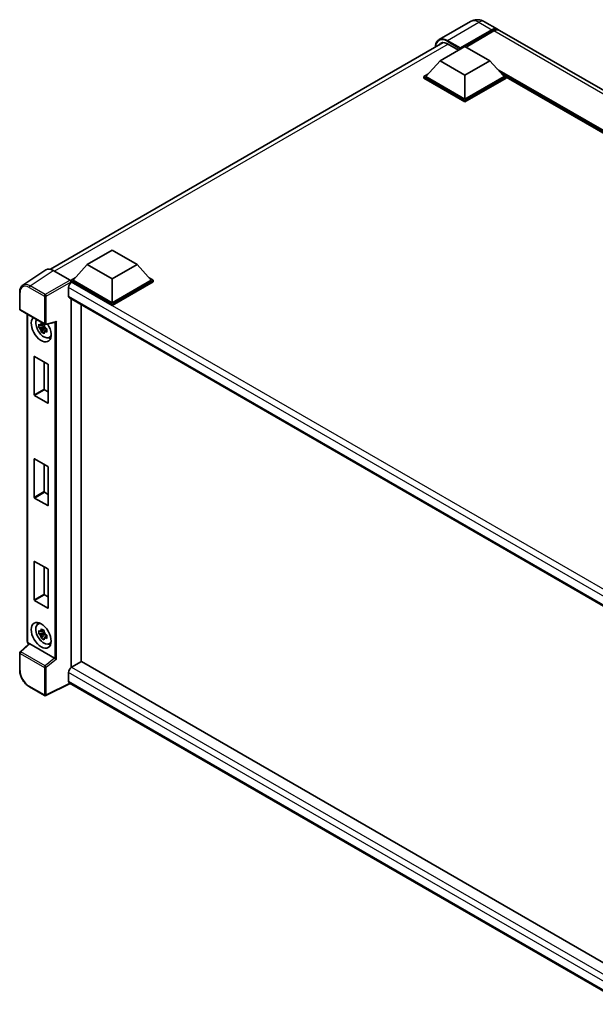
# Model space of a CAD drawing. Units: millimetres. Extents: x 0 to 9845, y 0 to 1124.
# Drawn here: x 1153 to 1335, y 198 to 509 of the extents above; entities that cross this region are included whole.
import ezdxf

# ---------------------------------------------------------------- set-up
doc = ezdxf.new("R2010")
doc.units = ezdxf.units.MM
doc.header["$LTSCALE"] = 4
doc.layers.add('Visible (ISO)', color=7, linetype='Continuous', lineweight=35)
doc.layers.add('Visible Narrow (ISO)', color=7, linetype='Continuous', lineweight=25)

msp = doc.modelspace()

# ---------------------------------------------------------------- linework, layer by layer
at = {"layer": 'Visible (ISO)'}
for p, q in [((1295.3973, 508.1042), (1285.4978, 502.3887)), ((1299.8418, 508.0161), (1303.9273, 505.6573)), ((1292.0929, 499.4573), (1302.1495, 505.2635)), ((1292.25, 499.7658), (1302.1495, 505.4812)), ((1302.778, 505.1184), (1294.0099, 500.0561)), ((1488.7178, 398.9685), (1304.5558, 505.2945)), ((1163.0665, 429.9819), (1286.8404, 501.4428)), ((1285.8075, 495.7196), (1293.6642, 500.2557)), ((1288.1645, 501.0359), (1291.59, 499.0581)), ((1293.6642, 500.2557), (1301.521, 495.7196)), ((1292.0929, 499.4573), (1292.0929, 499.4936)), ((1292.1871, 499.4029), (1292.0929, 499.4573)), ((1285.8075, 495.7196), (1281.3448, 490.7117)), ((1293.6642, 491.1835), (1285.8075, 495.7196)), ((1301.521, 495.7196), (1293.6642, 491.1835)), ((1301.521, 495.7196), (1305.9836, 490.7117)), ((1280.7163, 490.7117), (1282.0109, 491.4592)), ((1280.7163, 490.2037), (1280.7163, 490.7117)), ((1293.6642, 483.2362), (1280.7163, 490.7117)), ((1293.6642, 483.5991), (1281.3448, 490.7117)), ((1293.6642, 491.1835), (1293.6642, 483.5991)), ((1305.9836, 490.7117), (1293.6642, 483.5991)), ((1306.6121, 490.7117), (1293.6642, 483.2362)), ((1305.3175, 491.4592), (1306.6121, 490.7117)), ((1306.6121, 490.2037), (1306.6121, 490.7117)), ((1461.1026, 401.4026), (1306.6121, 490.5977)), ((1293.6642, 482.7282), (1280.7163, 490.2037)), ((1306.6121, 490.2037), (1293.6642, 482.7282)), ((1293.6642, 482.7282), (1293.6642, 483.2362)), ((1174.6189, 431.5248), (1182.4756, 436.0609)), ((1182.4756, 436.0609), (1190.3323, 431.5248)), ((1174.6189, 431.5248), (1170.1562, 426.5169)), ((1182.4756, 426.9887), (1174.6189, 431.5248)), ((1190.3323, 431.5248), (1182.4756, 426.9887)), ((1190.3323, 431.5248), (1194.795, 426.5169)), ((1161.5717, 429.8122), (1154.2777, 424.9915)), ((1163.8689, 429.6389), (1169.2136, 426.5531)), ((1169.5277, 426.5169), (1170.8223, 427.2644)), ((1169.5277, 426.0089), (1169.5277, 426.5169)), ((1182.4756, 419.0415), (1169.5277, 426.5169)), ((1169.5277, 426.0091), (1169.5277, 425.8122)), ((1169.6848, 425.9182), (1169.5277, 426.0089)), ((1182.4756, 418.5334), (1169.5277, 426.0089)), ((1182.4756, 419.4044), (1170.1562, 426.5169)), ((1182.4756, 426.9887), (1182.4756, 419.4044)), ((1194.795, 426.5169), (1182.4756, 419.4044)), ((1195.4235, 426.5169), (1182.4756, 419.0415)), ((1195.4235, 426.0089), (1182.4756, 418.5334)), ((1194.1289, 427.2644), (1195.4235, 426.5169)), ((1195.4235, 426.0089), (1195.4235, 426.5169)), ((1153.3191, 417.4516), (1153.3191, 422.8327)), ((1168.742, 424.2852), (1168.742, 421.5635)), ((1169.0182, 420.9532), (1347.368, 317.9828)), ((1169.5277, 420.659), (1169.5277, 304.4264)), ((1182.4756, 418.5334), (1182.4756, 419.0415)), ((1153.5413, 417.0667), (1161.1851, 412.6535)), ((1172.6704, 418.8446), (1172.6704, 306.2561)), ((1155.7235, 312.6952), (1155.7235, 415.8068)), ((1161.5162, 412.6075), (1164.5689, 413.3784)), ((1161.0256, 411.9846), (1159.3379, 411.6299)), ((1160.1512, 410.2212), (1161.3022, 411.5054)), ((1160.9619, 412.6687), (1160.5133, 412.4097)), ((1160.5133, 411.3694), (1161.2299, 411.7831)), ((1161.0256, 412.4405), (1161.0256, 412.634)), ((1161.0256, 411.9846), (1161.0256, 412.082)), ((1161.1492, 411.9132), (1161.0256, 411.9846)), ((1161.3022, 411.5054), (1161.3022, 411.6482)), ((1161.3022, 411.5054), (1161.3866, 411.4567)), ((1161.8628, 411.1083), (1161.4142, 410.8492)), ((1161.6971, 411.2774), (1161.8646, 411.1807)), ((1162.5816, 408.4645), (1163.1985, 408.7375)), ((1157.8997, 390.4097), (1157.8997, 402.4575)), ((1158.0254, 402.5301), (1162.1738, 400.135)), ((1161.0424, 400.7882), (1161.0424, 392.2241)), ((1162.2995, 399.9173), (1162.2995, 387.8694)), ((1161.1681, 392.0064), (1162.2995, 391.3532)), ((1162.1738, 387.7969), (1158.0254, 390.1919)), ((1157.8997, 358.1127), (1157.8997, 370.1605)), ((1158.0254, 370.2331), (1162.1738, 367.8381)), ((1161.0424, 368.4913), (1161.0424, 359.9271)), ((1162.2995, 367.6203), (1162.2995, 355.5725)), ((1162.1738, 355.4999), (1158.0254, 357.8949)), ((1161.1681, 359.7094), (1162.2995, 359.0562)), ((1157.8997, 325.8157), (1157.8997, 337.8636)), ((1158.0254, 337.9361), (1162.1738, 335.5411)), ((1161.0424, 336.1943), (1161.0424, 327.6301)), ((1162.2995, 335.3234), (1162.2995, 323.2755)), ((1161.1681, 327.4124), (1162.2995, 326.7592)), ((1162.1738, 323.2029), (1158.0254, 325.598)), ((1159.0317, 318.085), (1159.5766, 318.4827)), ((1161.0256, 315.4565), (1159.3379, 315.1019)), ((1160.1512, 313.6931), (1161.3022, 314.9774)), ((1160.9619, 316.1406), (1160.5133, 315.8816)), ((1160.5133, 314.8413), (1161.2299, 315.2551)), ((1161.0256, 315.9125), (1161.0256, 316.106)), ((1161.0256, 315.4565), (1161.0256, 315.554)), ((1161.1492, 315.3852), (1161.0256, 315.4565)), ((1161.3022, 314.9774), (1161.3022, 315.1201)), ((1161.3022, 314.9774), (1161.3866, 314.9287)), ((1161.8628, 314.5802), (1161.4142, 314.3212)), ((1161.6971, 314.7494), (1161.8646, 314.6527)), ((1156.2461, 311.9694), (1153.4616, 309.3919)), ((1164.3373, 307.4383), (1156.4904, 311.9687)), ((1162.5816, 311.9364), (1163.1985, 312.2094)), ((1153.3191, 303.6846), (1153.3191, 309.0658)), ((1172.8275, 306.3468), (1169.6848, 304.5324)), ((1172.8275, 306.3468), (1347.428, 205.5412)), ((1168.742, 302.8994), (1168.742, 300.1777)), ((1161.1851, 295.6225), (1156.368, 298.4037)), ((1169.2556, 299.4303), (1161.6059, 295.6098)), ((1344.395, 198.3135), (1169.0182, 299.5673))]:
    msp.add_line(p, q, dxfattribs=at)
for centre, start, end in [((1153.7635, 417.4516), 180, 240), ((1161.4074, 413.0384), 240, 284.173003), ((1153.7635, 309.0658), 132.789481, 180), ((1161.4074, 296.0074), 240, 296.538708)]:
    msp.add_arc(centre, 0.4444, start, end, dxfattribs=at)
for centre, major_axis, ratio, start_param, end_param in [((1302.1495, 502.5781), (1.7778, 3.0792), 0.57735027, 6.10547471, 7.06858347), ((1302.1495, 502.5781), (1.6444, 2.8483), 0.57735027, 0.02962637, 0.78539816), ((1302.778, 502.2153), (1.7778, 3.0792), 0.57735027, 0, 0.78539816), ((1288.1645, 497.5884), (-2.1111, 3.6566), 0.57735027, 5.49778714, 6.60906826), ((1292.25, 499.5843), (0.1111, 0.1925), 0.57735027, 0.78539816, 2.35619449), ((1163.8727, 426.0056), (-2.2249, 3.8537), 0.5766475, 5.49839613, 6.31804944), ((1169.6848, 424.8295), (-0.6667, -1.1547), 0.57735027, 3.92699082, 5.49778714), ((1169.2132, 426.1902), (-0.2222, 0.3849), 0.5780539, 3.9275998, 5.49717816), ((1169.6848, 422.1079), (-0.6667, -1.1547), 0.57735027, 5.49778714, 6.28318531), ((1160.0996, 411.1305), (2.2222, -3.849), 0.57735027, 3.29297256, 7.94489041), ((1160.9167, 411.6023), (-1.7783, 3.0802), 0.57735027, 0.35706869, 3.53279276), ((1164.6598, 413.8597), (-0.3449, -0.4429), 0.63292033, 0.682393, 1.6388949), ((1160.5341, 411.3814), (-0.6958, 1.2051), 0.57735027, 5.97330265, 6.59306797), ((1160.5341, 411.3814), (-0.6958, 1.2051), 0.57735027, 1.26091366, 1.88067899), ((1160.5341, 411.3814), (0.6958, -1.2051), 0.57735027, 1.26091366, 1.88067899), ((1160.5341, 411.3814), (0.6958, -1.2051), 0.57735027, 5.97330265, 6.59306797), ((1161.9852, 412.2192), (2.2222, -3.849), 0.57735027, 5.62163033, 5.84503628), ((1158.0254, 402.3849), (-0.0889, 0.154), 0.57735027, 5.49778714, 7.06858347), ((1162.1738, 399.9899), (-0.0889, 0.154), 0.57735027, 3.92699082, 5.49778714), ((1161.1681, 392.1515), (0.0889, -0.154), 0.57735027, 3.92699082, 5.49778714), ((1158.0254, 390.3371), (0.0889, -0.154), 0.57735027, 3.92699082, 5.49778714), ((1162.1738, 387.942), (0.0889, -0.154), 0.57735027, 5.49778714, 7.06858347), ((1158.0254, 370.088), (-0.0889, 0.154), 0.57735027, 5.49778714, 7.06858347), ((1162.1738, 367.6929), (-0.0889, 0.154), 0.57735027, 3.92699082, 5.49778714), ((1158.0254, 358.0401), (0.0889, -0.154), 0.57735027, 3.92699082, 5.49778714), ((1161.1681, 359.8545), (0.0889, -0.154), 0.57735027, 3.92699082, 5.49778714), ((1162.1738, 355.645), (0.0889, -0.154), 0.57735027, 5.49778714, 7.06858347), ((1158.0254, 337.791), (-0.0889, 0.154), 0.57735027, 5.49778714, 7.06858347), ((1162.1738, 335.3959), (-0.0889, 0.154), 0.57735027, 3.92699082, 5.49778714), ((1161.1681, 327.5576), (0.0889, -0.154), 0.57735027, 3.92699082, 5.49778714), ((1158.0254, 325.7431), (0.0889, -0.154), 0.57735027, 3.92699082, 5.49778714), ((1162.1738, 323.3481), (0.0889, -0.154), 0.57735027, 5.49778714, 7.06858347), ((1160.9167, 315.0742), (-1.7783, 3.0802), 0.57735027, 5.8919852, 9.81597807), ((1161.9852, 315.6911), (2.2222, -3.849), 0.57735027, 3.57974168, 3.80314763), ((1160.5341, 314.8534), (-0.6958, 1.2051), 0.57735027, 5.97330265, 6.59306797), ((1160.5341, 314.8534), (-0.6958, 1.2051), 0.57735027, 1.26091366, 1.88067899), ((1160.5341, 314.8534), (0.6958, -1.2051), 0.57735027, 1.26091366, 1.88067899), ((1160.5341, 314.8534), (0.6958, -1.2051), 0.57735027, 5.97330265, 6.59306797), ((1156.4932, 311.5925), (0.2164, -0.3989), 0.5718249, 2.39113693, 3.28641551), ((1161.9852, 315.6911), (2.2222, -3.849), 0.57735027, 5.62163033, 5.84503628), ((1164.3346, 307.0653), (0.2142, -0.3957), 0.58179756, 2.3573073, 2.38355232), ((1164.6598, 307.3334), (-0.4437, 0.2093), 0.11908075, 0.8415056, 2.37739535), ((1169.6848, 303.4437), (-0.6667, -1.1547), 0.57735027, 3.92699082, 5.49778714), ((1169.6848, 300.722), (-0.6667, -1.1547), 0.57735027, 5.49778714, 6.28318531)]:
    msp.add_ellipse(centre, major_axis=major_axis, ratio=ratio, start_param=start_param, end_param=end_param, dxfattribs=at)
msp.add_ellipse((1160.0996, 314.6025), major_axis=(2.2222, -3.849), ratio=0.57735027, dxfattribs=at)
for points, knots in [([(1299.8418, 508.0161), (1299.6363, 508.1347), (1299.4144, 508.2445), (1298.9296, 508.4357), (1298.6665, 508.5173), (1298.0937, 508.6331), (1297.7836, 508.6672), (1297.1248, 508.6599), (1296.7759, 508.6178), (1296.0746, 508.4344), (1295.7231, 508.2923), (1295.3973, 508.1042)], [3.141592654, 3.141592654, 3.141592654, 3.141592654, 3.298672286, 3.298672286, 3.455751919, 3.455751919, 3.612831552, 3.612831552, 3.769911184, 3.769911184, 3.926990817, 3.926990817, 3.926990817, 3.926990817]), ([(1284.3301, 499.9934), (1284.3351, 500.1735), (1284.35, 500.3482), (1284.4064, 500.7269), (1284.4536, 500.9271), (1284.5796, 501.3023), (1284.6586, 501.4772), (1284.8476, 501.7965), (1284.9578, 501.9409), (1285.2073, 502.1934), (1285.3466, 502.3014), (1285.4978, 502.3887)], [1.602386081, 1.602386081, 1.602386081, 1.602386081, 1.727875959, 1.727875959, 1.884955592, 1.884955592, 2.042035225, 2.042035225, 2.199114858, 2.199114858, 2.35619449, 2.35619449, 2.35619449, 2.35619449]), ([(1153.3191, 422.8327), (1153.3191, 423.0153), (1153.3309, 423.1933), (1153.3795, 423.5366), (1153.4163, 423.7021), (1153.5161, 424.017), (1153.5792, 424.1665), (1153.7329, 424.445), (1153.8236, 424.5739), (1154.0317, 424.8048), (1154.1492, 424.9066), (1154.2777, 424.9915)], [-0.784789176, -0.784789176, -0.784789176, -0.784789176, -0.634804167, -0.634804167, -0.484819157, -0.484819157, -0.334834148, -0.334834148, -0.184849139, -0.184849139, -0.03486413, -0.03486413, -0.03486413, -0.03486413]), ([(1160.0837, 412.6516), (1160.0886, 412.6914), (1160.0936, 412.7314), (1160.1147, 412.893), (1160.1322, 413.0158), (1160.1512, 413.1398)], [4.8174915459, 4.8174915459, 4.8174915459, 4.8174915459, 4.8321692807, 4.8321692807, 4.8765667973, 4.8765667973, 4.8765667973, 4.8765667973]), ([(1160.1512, 413.1398), (1160.2965, 413.0498), (1160.445, 412.9613), (1160.7295, 412.797), (1160.8871, 412.7088), (1161.0521, 412.6196)], [4.331071921, 4.331071921, 4.331071921, 4.331071921, 4.398975087, 4.398975087, 4.466878254, 4.466878254, 4.466878254, 4.466878254]), ([(1159.3379, 411.6299), (1159.3234, 411.806), (1159.3167, 411.9813), (1159.3167, 412.3099), (1159.3234, 412.488), (1159.3379, 412.6702)], [4.331071921, 4.331071921, 4.331071921, 4.331071921, 4.398975087, 4.398975087, 4.466878254, 4.466878254, 4.466878254, 4.466878254]), ([(1159.3379, 412.6702), (1159.4166, 412.6027), (1159.4968, 412.5363), (1159.6051, 412.4494), (1159.6322, 412.4279), (1159.6594, 412.4066)], [4.4863158772, 4.4863158772, 4.4863158772, 4.4863158772, 4.5307133937, 4.5307133937, 4.5453911286, 4.5453911286, 4.5453911286, 4.5453911286]), ([(1159.6594, 411.3663), (1159.6322, 411.3877), (1159.6051, 411.4091), (1159.4968, 411.496), (1159.4166, 411.5624), (1159.3379, 411.6299)], [4.8174915459, 4.8174915459, 4.8174915459, 4.8174915459, 4.8321692807, 4.8321692807, 4.8765667973, 4.8765667973, 4.8765667973, 4.8765667973]), ([(1160.1512, 410.2212), (1160.1322, 410.3231), (1160.1147, 410.4257), (1160.0936, 410.563), (1160.0886, 410.5972), (1160.0837, 410.6314)], [4.4863158772, 4.4863158772, 4.4863158772, 4.4863158772, 4.5307133937, 4.5307133937, 4.5453911286, 4.5453911286, 4.5453911286, 4.5453911286]), ([(1161.0521, 409.701), (1160.8871, 409.7796), (1160.7295, 409.8628), (1160.445, 410.0271), (1160.2965, 410.1206), (1160.1512, 410.2212)], [4.331071921, 4.331071921, 4.331071921, 4.331071921, 4.398975087, 4.398975087, 4.466878254, 4.466878254, 4.466878254, 4.466878254]), ([(1161.0521, 412.6196), (1161.0331, 412.4957), (1161.0156, 412.3729), (1160.9945, 412.2113), (1160.9895, 412.1713), (1160.9846, 412.1315)], [4.4863158772, 4.4863158772, 4.4863158772, 4.4863158772, 4.5307133937, 4.5307133937, 4.5453911286, 4.5453911286, 4.5453911286, 4.5453911286]), ([(1160.9846, 410.1112), (1160.9895, 410.077), (1160.9945, 410.0429), (1161.0156, 409.9056), (1161.0331, 409.803), (1161.0521, 409.701)], [4.8174915459, 4.8174915459, 4.8174915459, 4.8174915459, 4.8321692807, 4.8321692807, 4.8765667973, 4.8765667973, 4.8765667973, 4.8765667973]), ([(1161.4089, 411.3965), (1161.4459, 411.3808), (1161.483, 411.3652), (1161.6335, 411.3026), (1161.7486, 411.2564), (1161.8655, 411.2109)], [4.8174915459, 4.8174915459, 4.8174915459, 4.8174915459, 4.8321692807, 4.8321692807, 4.8765667973, 4.8765667973, 4.8765667973, 4.8765667973]), ([(1161.8655, 410.1706), (1161.7486, 410.2161), (1161.6335, 410.2624), (1161.483, 410.3249), (1161.4459, 410.3405), (1161.4089, 410.3562)], [4.4863158772, 4.4863158772, 4.4863158772, 4.4863158772, 4.5307133937, 4.5307133937, 4.5453911286, 4.5453911286, 4.5453911286, 4.5453911286]), ([(1161.8655, 411.2109), (1161.8602, 411.0234), (1161.8577, 410.8428), (1161.8577, 410.5142), (1161.8602, 410.3414), (1161.8655, 410.1706)], [4.331071921, 4.331071921, 4.331071921, 4.331071921, 4.398975087, 4.398975087, 4.466878254, 4.466878254, 4.466878254, 4.466878254]), ([(1160.0837, 316.1236), (1160.0886, 316.1634), (1160.0936, 316.2034), (1160.1147, 316.365), (1160.1322, 316.4878), (1160.1512, 316.6117)], [4.8174915459, 4.8174915459, 4.8174915459, 4.8174915459, 4.8321692807, 4.8321692807, 4.8765667973, 4.8765667973, 4.8765667973, 4.8765667973]), ([(1160.1512, 316.6117), (1160.2965, 316.5218), (1160.445, 316.4332), (1160.7295, 316.269), (1160.8871, 316.1808), (1161.0521, 316.0916)], [4.331071921, 4.331071921, 4.331071921, 4.331071921, 4.398975087, 4.398975087, 4.466878254, 4.466878254, 4.466878254, 4.466878254]), ([(1159.3379, 315.1019), (1159.3234, 315.2779), (1159.3167, 315.4533), (1159.3167, 315.7818), (1159.3234, 315.96), (1159.3379, 316.1421)], [4.331071921, 4.331071921, 4.331071921, 4.331071921, 4.398975087, 4.398975087, 4.466878254, 4.466878254, 4.466878254, 4.466878254]), ([(1159.3379, 316.1421), (1159.4166, 316.0747), (1159.4968, 316.0082), (1159.6051, 315.9213), (1159.6322, 315.8999), (1159.6594, 315.8786)], [4.4863158772, 4.4863158772, 4.4863158772, 4.4863158772, 4.5307133937, 4.5307133937, 4.5453911286, 4.5453911286, 4.5453911286, 4.5453911286]), ([(1159.6594, 314.8383), (1159.6322, 314.8596), (1159.6051, 314.8811), (1159.4968, 314.9679), (1159.4166, 315.0344), (1159.3379, 315.1019)], [4.8174915459, 4.8174915459, 4.8174915459, 4.8174915459, 4.8321692807, 4.8321692807, 4.8765667973, 4.8765667973, 4.8765667973, 4.8765667973]), ([(1160.1512, 313.6931), (1160.1322, 313.7951), (1160.1147, 313.8977), (1160.0936, 314.035), (1160.0886, 314.0691), (1160.0837, 314.1033)], [4.4863158772, 4.4863158772, 4.4863158772, 4.4863158772, 4.5307133937, 4.5307133937, 4.5453911286, 4.5453911286, 4.5453911286, 4.5453911286]), ([(1161.0521, 313.173), (1160.8871, 313.2515), (1160.7295, 313.3348), (1160.445, 313.4991), (1160.2965, 313.5926), (1160.1512, 313.6931)], [4.331071921, 4.331071921, 4.331071921, 4.331071921, 4.398975087, 4.398975087, 4.466878254, 4.466878254, 4.466878254, 4.466878254]), ([(1161.0521, 316.0916), (1161.0331, 315.9676), (1161.0156, 315.8448), (1160.9945, 315.6832), (1160.9895, 315.6433), (1160.9846, 315.6034)], [4.4863158772, 4.4863158772, 4.4863158772, 4.4863158772, 4.5307133937, 4.5307133937, 4.5453911286, 4.5453911286, 4.5453911286, 4.5453911286]), ([(1160.9846, 313.5832), (1160.9895, 313.549), (1160.9945, 313.5148), (1161.0156, 313.3776), (1161.0331, 313.2749), (1161.0521, 313.173)], [4.8174915459, 4.8174915459, 4.8174915459, 4.8174915459, 4.8321692807, 4.8321692807, 4.8765667973, 4.8765667973, 4.8765667973, 4.8765667973]), ([(1161.4089, 314.8684), (1161.4459, 314.8528), (1161.483, 314.8371), (1161.6335, 314.7746), (1161.7486, 314.7283), (1161.8655, 314.6829)], [4.8174915459, 4.8174915459, 4.8174915459, 4.8174915459, 4.8321692807, 4.8321692807, 4.8765667973, 4.8765667973, 4.8765667973, 4.8765667973]), ([(1161.8655, 313.6426), (1161.7486, 313.688), (1161.6335, 313.7343), (1161.483, 313.7969), (1161.4459, 313.8125), (1161.4089, 313.8282)], [4.4863158772, 4.4863158772, 4.4863158772, 4.4863158772, 4.5307133937, 4.5307133937, 4.5453911286, 4.5453911286, 4.5453911286, 4.5453911286]), ([(1161.8655, 314.6829), (1161.8602, 314.4954), (1161.8577, 314.3148), (1161.8577, 313.9862), (1161.8602, 313.8133), (1161.8655, 313.6426)], [4.331071921, 4.331071921, 4.331071921, 4.331071921, 4.398975087, 4.398975087, 4.466878254, 4.466878254, 4.466878254, 4.466878254]), ([(1156.1273, 311.8594), (1156.1104, 311.8736), (1156.0942, 311.8881), (1156.0246, 311.9544), (1155.9767, 312.0107), (1155.8919, 312.1307), (1155.8551, 312.1944), (1155.7936, 312.3278), (1155.7688, 312.3974), (1155.7338, 312.542), (1155.7235, 312.6169), (1155.7235, 312.6952)], [-0.56275836, -0.56275836, -0.56275836, -0.56275836, -0.47087351, -0.47087351, -0.15695784, -0.15695784, 0.15695784, 0.15695784, 0.47087351, 0.47087351, 0.78478918, 0.78478918, 0.78478918, 0.78478918]), ([(1156.368, 298.4037), (1156.2025, 298.4993), (1156.039, 298.6086), (1155.7188, 298.8521), (1155.562, 298.9861), (1155.2579, 299.2757), (1155.1106, 299.4313), (1154.8281, 299.7605), (1154.693, 299.9341), (1154.4378, 300.2956), (1154.3177, 300.4834), (1154.095, 300.8692), (1153.9924, 301.0671), (1153.807, 301.4688), (1153.7242, 301.6726), (1153.5803, 302.0818), (1153.5192, 302.2872), (1153.4205, 302.6954), (1153.3827, 302.8982), (1153.3321, 303.2973), (1153.3191, 303.4935), (1153.3191, 303.6846)], [-0.78478918, -0.78478918, -0.78478918, -0.78478918, -0.62783134, -0.62783134, -0.47087351, -0.47087351, -0.31391567, -0.31391567, -0.15695784, -0.15695784, 0, 0, 0.15695784, 0.15695784, 0.31391567, 0.31391567, 0.47087351, 0.47087351, 0.62783134, 0.62783134, 0.78478918, 0.78478918, 0.78478918, 0.78478918])]:
    msp.add_open_spline(points, degree=3, knots=knots, dxfattribs=at)
for points, weights in [([(1160.5133, 412.4097), (1160.2005, 412.4216), (1159.6594, 412.4066)], [1.35956394726, 1.22656475141, 1.03074466748]), ([(1159.6594, 411.3663), (1160.2005, 411.3814), (1160.5133, 411.3694)], [1.03074466748, 1.22656475141, 1.35956394726]), ([(1160.0837, 412.6516), (1160.3673, 412.5179), (1160.5133, 412.4097)], [1.03074466748, 1.22656475141, 1.35956394726]), ([(1160.5133, 411.3694), (1160.3673, 411.0925), (1160.0837, 410.6314)], [1.35956394726, 1.22656475141, 1.03074466748]), ([(1160.9846, 410.1112), (1161.2682, 410.5724), (1161.4142, 410.8492)], [1.03074466748, 1.22656475141, 1.35956394726]), ([(1161.4142, 410.8492), (1161.435, 410.6687), (1161.4089, 410.3562)], [1.35956394726, 1.22656475141, 1.03074466748]), ([(1160.5133, 315.8816), (1160.2005, 315.8936), (1159.6594, 315.8786)], [1.35956394726, 1.22656475141, 1.03074466748]), ([(1159.6594, 314.8383), (1160.2005, 314.8533), (1160.5133, 314.8413)], [1.03074466748, 1.22656475141, 1.35956394726]), ([(1160.0837, 316.1236), (1160.3673, 315.9899), (1160.5133, 315.8816)], [1.03074466748, 1.22656475141, 1.35956394726]), ([(1160.5133, 314.8413), (1160.3673, 314.5645), (1160.0837, 314.1033)], [1.35956394726, 1.22656475141, 1.03074466748]), ([(1160.9846, 313.5832), (1161.2682, 314.0443), (1161.4142, 314.3212)], [1.03074466748, 1.22656475141, 1.35956394726]), ([(1161.4142, 314.3212), (1161.435, 314.1406), (1161.4089, 313.8282)], [1.35956394726, 1.22656475141, 1.03074466748])]:
    msp.add_rational_spline(points, weights, degree=2, dxfattribs=at)
at = {"layer": 'Visible Narrow (ISO)'}
for p, q in [((1288.1645, 502.1245), (1298.064, 507.84)), ((1298.064, 507.84), (1302.1495, 505.4812)), ((1302.5895, 505.0095), (1302.1495, 505.2635)), ((1486.9401, 398.7924), (1302.778, 505.1184)), ((1288.3216, 500.9451), (1164.3422, 429.3656)), ((1288.0074, 501.8524), (1292.0929, 499.4936)), ((1292.25, 499.7658), (1288.1645, 502.1245)), ((1461.8928, 401.8588), (1303.8522, 493.1035)), ((1461.5156, 401.641), (1304.6515, 492.2066)), ((1461.2328, 401.4777), (1305.2509, 491.5339)), ((1156.5792, 424.821), (1163.8689, 429.6389)), ((1169.2136, 426.5531), (1161.3964, 422.0399)), ((1161.7105, 421.4959), (1169.5277, 426.0091)), ((1351.647, 320.8623), (1169.6848, 425.9182)), ((1153.4492, 417.2701), (1153.4492, 422.6513)), ((1156.2759, 424.2833), (1161.0931, 421.5021)), ((1161.3964, 422.0399), (1156.5792, 424.821)), ((1349.9301, 319.6762), (1168.742, 424.2852)), ((1161.0931, 421.5021), (1161.0931, 412.8569)), ((1161.7105, 412.8507), (1161.7105, 421.4959)), ((1168.742, 421.5635), (1347.7322, 318.2235)), ((1161.0931, 412.8569), (1153.4492, 417.2701)), ((1155.8537, 312.5138), (1155.8537, 415.7316)), ((1161.7105, 412.8507), (1164.9629, 413.6721)), ((1164.3455, 413.322), (1164.3455, 307.4334)), ((1164.9629, 307.1457), (1164.9629, 413.6721)), ((1157.8997, 402.4575), (1158.0254, 402.5301)), ((1161.0424, 392.2241), (1157.8997, 390.4097)), ((1158.0254, 390.1919), (1161.1681, 392.0064)), ((1162.2995, 387.8694), (1162.1738, 387.7969)), ((1157.8997, 370.1605), (1158.0254, 370.2331)), ((1161.0424, 359.9271), (1157.8997, 358.1127)), ((1158.0254, 357.8949), (1161.1681, 359.7094)), ((1162.2995, 355.5725), (1162.1738, 355.4999)), ((1157.8997, 337.8636), (1158.0254, 337.9361)), ((1161.0424, 327.6301), (1157.8997, 325.8157)), ((1158.0254, 325.598), (1161.1681, 327.4124)), ((1162.2995, 323.2755), (1162.1738, 323.2029)), ((1153.6855, 309.3723), (1156.4904, 311.9687)), ((1156.2162, 311.9418), (1156.1677, 311.9698)), ((1153.4492, 308.8843), (1161.0931, 304.4711)), ((1153.4492, 303.5032), (1153.4492, 308.8843)), ((1161.3294, 304.9591), (1153.6855, 309.3723)), ((1164.3373, 307.4383), (1161.3294, 304.9591)), ((1161.0931, 304.4711), (1161.0931, 295.826)), ((1164.9629, 307.1457), (1161.7105, 304.4649)), ((1161.7105, 295.8198), (1161.7105, 304.4649)), ((1169.6848, 304.5324), (1347.428, 201.9123)), ((1346.0875, 200.5089), (1168.742, 302.8994)), ((1161.0931, 295.826), (1156.2759, 298.6072)), ((1169.1091, 299.5148), (1161.7105, 295.8198)), ((1168.742, 300.1777), (1344.3953, 198.7642))]:
    msp.add_line(p, q, dxfattribs=at)
for centre, major_axis, ratio, start_param, end_param in [((1298.064, 503.4854), (-2.6667, 4.6188), 0.57735027, 5.49778714, 6.28318531), ((1298.064, 504.9369), (1.7778, 3.0792), 0.57735027, 0, 0.78539816), ((1288.0074, 497.6792), (-2.5556, 4.4264), 0.57735027, 5.49778714, 7.00309553), ((1288.1645, 497.7699), (-2.6667, 4.6188), 0.57735027, 5.49778714, 6.28318531), ((1288.1645, 501.9431), (0.1111, 0.1925), 0.57735027, 0.78539816, 2.35619449), ((1156.2794, 421.0133), (-2.0024, 3.4683), 0.5766475, 5.49839613, 7.06797448), ((1156.5937, 421.1947), (-2.2476, 3.8393), 0.57677384, 5.49491862, 6.31457193), ((1153.7635, 422.8327), (-0.4444, 0), 0.57735027, 0, 0.78539816), ((1156.5902, 424.4647), (0.2222, 0.3849), 0.57735027, 0.82030475, 2.35619449), ((1161.4074, 421.6835), (0.2222, 0.3849), 0.57735027, 0.82030475, 2.35619449), ((1161.4074, 421.6835), (-0.4444, 0), 0.57735027, 0.78539816, 2.32128791), ((1161.4074, 421.6835), (-0.2222, 0.3849), 0.53637355, 3.9275998, 5.49717816), ((1153.7635, 417.4516), (-0.4444, 0), 0.57735027, 0, 0.78539816), ((1153.7635, 417.4516), (-0.2222, -0.3849), 0.57735027, 5.49778714, 6.28318531), ((1161.4074, 413.0384), (-0.2222, -0.3849), 0.57735027, 5.49778714, 6.28318531), ((1161.4074, 413.0384), (0.4444, 0), 0.57735027, 3.92699082, 5.46288056), ((1161.4074, 413.0384), (0.1088, -0.4309), 0.68265399, 0, 0.9565019), ((1156.1679, 312.6952), (-0.4444, 0), 0.57735027, 0, 0.78539816), ((1156.1681, 312.3326), (-0.2222, 0.3849), 0.5780539, 0.78600715, 2.3555855), ((1156.482, 312.1512), (-0.2222, -0.3849), 0.57735027, 5.49778714, 5.69403221), ((1153.7635, 309.0658), (-0.4444, 0), 0.57735027, 0, 0.78539816), ((1153.7635, 309.0658), (-0.2222, -0.3849), 0.57735027, 4.17779463, 5.49778714), ((1153.7635, 309.0658), (-0.3019, 0.3262), 0.43528024, 5.38790672, 6.28318531), ((1161.4074, 304.6526), (0.2222, 0.3849), 0.57735027, 1.03620198, 2.35619449), ((1161.4074, 304.6526), (-0.4444, 0), 0.57735027, 0.78539816, 2.32128791), ((1161.4074, 304.6526), (-0.2827, 0.343), 0.39624112, 3.84968252, 5.41181729), ((1153.7635, 303.6846), (-0.4444, 0), 0.57735027, 0, 0.78539816), ((1156.2794, 301.8732), (-2, 3.4641), 0.5780539, 0.78600715, 2.3555855), ((1156.5902, 298.7886), (-0.2222, -0.3849), 0.57735027, 5.49778714, 6.28318531), ((1161.4074, 296.0074), (0.4444, 0), 0.57735027, 3.92699082, 5.46288056), ((1161.4074, 296.0074), (-0.2222, -0.3849), 0.57735027, 5.49778714, 6.28318531), ((1161.4074, 296.0074), (0.1986, -0.3976), 0.5766475, 0, 0.81965331)]:
    msp.add_ellipse(centre, major_axis=major_axis, ratio=ratio, start_param=start_param, end_param=end_param, dxfattribs=at)

doc.saveas('drawing.dxf')
